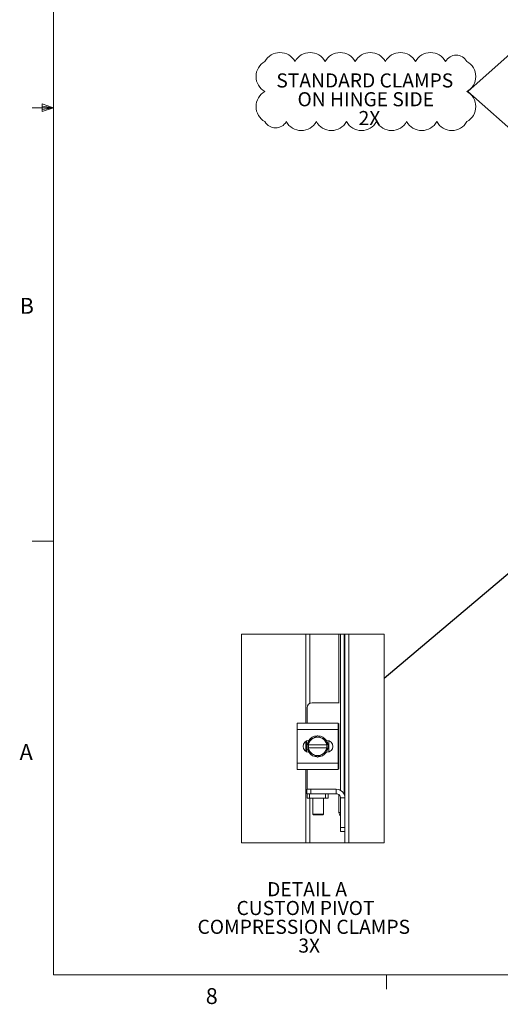
# Model space of a CAD drawing. Units: inches. Extents: x 0.4 to 16.6, y 0.2 to 10.8.
# Drawn here: x 0.4 to 3.3, y 0.2 to 6 of the extents above; entities that cross this region are included whole.
import ezdxf

# ---------------------------------------------------------------- set-up
doc = ezdxf.new("R2010")
doc.units = ezdxf.units.IN
doc.header["$MEASUREMENT"] = 0
doc.styles.add('SLDTEXTSTYLE0', font='TXT', dxfattribs={"width": 0.7})
doc.styles.add('SLDTEXTSTYLE1', font='TXT', dxfattribs={"width": 0.75})
doc.dimstyles.new('SLDDIMSTYLE4', dxfattribs={"dimtxt": 0.18, "dimasz": 0.065, "dimexe": 0, "dimexo": 0.0625, "dimgap": 0, "dimtad": 0, "dimtih": 1, "dimtoh": 1, "dimdec": 0, "dimrnd": 1e-09, "dimzin": 0, "dimdsep": 46, "dimtxsty": 'Standard', "dimblk1": 'NONE', "dimblk2": 'NONE', "dimsah": 1, "dimcen": 0.09, "dimadec": 0, "dimazin": 0, "dimtfac": 0.065, "dimtdec": 0, "dimtofl": 0, "dimtmove": 0, "dimatfit": 3, "dimldrblk": 'NONE', "dimfxl": 1, "dimfrac": 2, "dimtolj": 1, "dimtzin": 0, "dimarcsym": 0})

# ---------------------------------------------------------------- blocks, each defined once
blk = doc.blocks.new('SW_NOTE_1')
at = {"color": 0, "linetype": 'Continuous', "lineweight": 0, "attachment_point": 2, "style": 'SLDTEXTSTYLE0'}
for s, insert, char_height in [('STANDARD CLAMPS', (0.5221, 0.1074), 0.083333), ('ON HINGE SIDE', (0.528, -0.0037), 0.083333), ('2X', (0.5498, -0.1148), 0.08333)]:
    blk.add_mtext(s, dxfattribs=dict(at, insert=insert, char_height=char_height))
blk = doc.blocks.new('SW_REVISION_CLOUD_0')
at = {"color": 0, "linetype": 'Continuous', "lineweight": 0}
for centre, radius, start, end in [((-0.5479, 0.089), 0.1017, 118.95502, 241.04498), ((-0.5081, 0.1288), 0.1017, 28.95502, 151.04498), ((-0.3301, 0.1288), 0.1017, 28.95502, 151.04498), ((-0.1521, 0.1288), 0.1017, 28.95502, 151.04498), ((0.026, 0.1288), 0.1017, 28.95502, 151.04498), ((0.204, 0.1288), 0.1017, 28.95502, 151.04498), ((0.382, 0.1288), 0.1017, 28.95502, 151.04498), ((0.5341, 0.1431), 0.0721, 28.95502, 151.04498), ((0.5479, 0.089), 0.1017, 298.95502, 61.04498), ((-0.5479, -0.089), 0.1017, 118.95502, 241.04498), ((0.5479, -0.089), 0.1017, 298.95502, 61.04498), ((-0.5341, -0.1431), 0.0721, 208.95502, 331.04498), ((-0.382, -0.1288), 0.1017, 208.95502, 331.04498), ((-0.204, -0.1288), 0.1017, 208.95502, 331.04498), ((-0.026, -0.1288), 0.1017, 208.95502, 331.04498), ((0.1521, -0.1288), 0.1017, 208.95502, 331.04498), ((0.3301, -0.1288), 0.1017, 208.95502, 331.04498), ((0.5081, -0.1288), 0.1017, 208.95502, 331.04498)]:
    blk.add_arc(centre, radius, start, end, dxfattribs=at)
blk = doc.blocks.new('_NONE')
blk = doc.blocks.new('SW_NOTE_5')
at = {"color": 0, "linetype": 'Continuous', "lineweight": 0, "attachment_point": 2, "style": 'SLDTEXTSTYLE0'}
for s, insert, char_height in [('DETAIL A', (0.2539, 0.1074), 0.08333), ('CUSTOM PIVOT', (0.2447, -0.0037), 0.083333), ('COMPRESSION CLAMPS', (0.2345, -0.1148), 0.083333), ('3X', (0.2664, -0.2259), 0.08333)]:
    blk.add_mtext(s, dxfattribs=dict(at, insert=insert, char_height=char_height))

msp = doc.modelspace()

# ---------------------------------------------------------------- linework, layer by layer
at = {"color": 7, "linetype": 'Continuous', "lineweight": 0}
for p, q in [((0.6263, 10.6421), (0.6263, 0.3921)), ((3.077, 5.6135), (4.2387, 6.6488)), ((4.2387, 4.5854), (3.077, 5.6135)), ((0.5591, 5.5411), (0.5591, 5.4945)), ((0.6263, 5.5171), (0.5591, 5.5411)), ((0.6263, 5.5171), (0.5013, 5.5171)), ((0.6263, 5.5171), (0.5591, 5.5261)), ((0.6263, 5.5171), (0.5591, 5.5068)), ((0.6263, 5.5171), (0.5591, 5.4945)), ((0.6263, 2.9546), (0.5013, 2.9546)), ((16.3763, 0.3921), (0.6263, 0.3921)), ((2.5948, 0.3921), (2.5948, 0.3073))]:
    msp.add_line(p, q, dxfattribs=at)
at = {"color": 7, "linetype": 'Continuous', "lineweight": 15}
for p, q in [((2.1195, 1.8786), (2.1195, 2.4062)), ((2.1414, 1.9963), (2.1414, 2.4062)), ((2.3146, 1.9998), (2.3146, 2.4062)), ((2.3239, 1.4819), (2.3239, 2.4062)), ((2.3451, 2.4062), (2.3451, 1.4591)), ((2.35, 2.4062), (2.35, 1.4373)), ((2.3719, 2.4062), (2.3719, 1.1729)), ((2.3155, 1.9998), (2.1556, 1.9998)), ((2.1256, 1.9698), (2.1256, 1.8786)), ((2.0668, 1.8423), (2.0668, 1.8786)), ((2.0668, 1.8786), (2.3093, 1.8786)), ((2.3093, 1.8786), (2.3093, 1.8423)), ((2.3155, 1.8748), (2.3093, 1.8748)), ((2.3146, 1.6098), (2.3146, 1.8748)), ((2.3093, 1.8423), (2.0668, 1.8423)), ((2.0668, 1.6423), (2.0668, 1.8423)), ((2.1632, 1.7911), (2.1881, 1.8054)), ((2.1881, 1.8054), (2.2129, 1.7911)), ((2.3093, 1.6423), (2.3093, 1.8423)), ((2.1195, 1.7123), (2.1195, 1.7723)), ((2.1218, 1.711), (2.1218, 1.7736)), ((2.1334, 1.7739), (2.1583, 1.7882)), ((2.1334, 1.7517), (2.1334, 1.7738)), ((2.1334, 1.7517), (2.1341, 1.7517)), ((2.1334, 1.7329), (2.1334, 1.7517)), ((2.242, 1.7517), (2.1341, 1.7517)), ((2.1632, 1.7911), (2.1583, 1.7882)), ((2.2179, 1.7882), (2.2129, 1.7911)), ((2.2179, 1.7882), (2.2427, 1.7739)), ((2.2398, 1.7774), (2.243, 1.7774)), ((2.2428, 1.7517), (2.242, 1.7517)), ((2.2428, 1.7738), (2.2428, 1.7517)), ((2.2428, 1.7517), (2.2428, 1.7329)), ((2.2543, 1.7755), (2.2543, 1.7091)), ((2.1334, 1.7108), (2.1334, 1.7329)), ((2.1341, 1.7329), (2.1334, 1.7329)), ((2.1583, 1.6964), (2.1334, 1.7107)), ((2.1341, 1.7329), (2.242, 1.7329)), ((2.1583, 1.6964), (2.1632, 1.6935)), ((2.1881, 1.6792), (2.1632, 1.6935)), ((2.2129, 1.6935), (2.1881, 1.6792)), ((2.2129, 1.6935), (2.2179, 1.6964)), ((2.2427, 1.7107), (2.2179, 1.6964)), ((2.243, 1.7072), (2.2398, 1.7072)), ((2.242, 1.7329), (2.2428, 1.7329)), ((2.2428, 1.7329), (2.2428, 1.7108)), ((2.0668, 1.6423), (2.3093, 1.6423)), ((2.0668, 1.6061), (2.0668, 1.6423)), ((2.3093, 1.6423), (2.3093, 1.6061)), ((2.3093, 1.6061), (2.0668, 1.6061)), ((2.1195, 1.1729), (2.1195, 1.6061)), ((2.1256, 1.6061), (2.1256, 1.4885)), ((2.3093, 1.6098), (2.3155, 1.6098)), ((2.1238, 1.4623), (2.1238, 1.4885)), ((2.1238, 1.4885), (2.1488, 1.4885)), ((2.1256, 1.4623), (2.1238, 1.4623)), ((2.1256, 1.4362), (2.1256, 1.4623)), ((2.1256, 1.4623), (2.1412, 1.4623)), ((2.1412, 1.4623), (2.1412, 1.4362)), ((2.235, 1.4623), (2.1412, 1.4623)), ((2.1488, 1.4885), (2.1488, 1.4623)), ((2.1488, 1.4885), (2.2989, 1.4885)), ((2.235, 1.4362), (2.235, 1.4623)), ((2.235, 1.4623), (2.2506, 1.4623)), ((2.2506, 1.4623), (2.2989, 1.4623)), ((2.2506, 1.4623), (2.2506, 1.4362)), ((2.2989, 1.4623), (2.2989, 1.4885)), ((2.3146, 1.352), (2.3146, 1.4568)), ((2.1412, 1.4362), (2.1256, 1.4362)), ((2.235, 1.4362), (2.1412, 1.4362)), ((2.1414, 1.1729), (2.1414, 1.4362)), ((2.1599, 1.4362), (2.1599, 1.3412)), ((2.2224, 1.3412), (2.2224, 1.4362)), ((2.2506, 1.4362), (2.235, 1.4362)), ((2.3239, 1.4373), (2.35, 1.4373)), ((2.3239, 1.2635), (2.3239, 1.4373)), ((2.35, 1.2635), (2.35, 1.4373)), ((2.1599, 1.3412), (2.1638, 1.3373)), ((2.1599, 1.3412), (2.2224, 1.3412)), ((2.2185, 1.3373), (2.2224, 1.3412)), ((2.3146, 1.352), (2.3239, 1.352)), ((2.2185, 1.3373), (2.1638, 1.3373)), ((2.3239, 1.2635), (2.35, 1.2635)), ((2.3239, 1.2385), (2.3239, 1.2635)), ((2.35, 1.2385), (2.3239, 1.2385)), ((2.35, 1.2635), (2.35, 1.2386)), ((2.35, 1.2386), (2.35, 1.1729))]:
    msp.add_line(p, q, dxfattribs=at)
at = {"color": 7, "linetype": 'Continuous', "lineweight": 0, "flags": 128}
msp.add_lwpolyline([(2.1195, 2.4062), (1.7381, 2.4062), (1.7381, 1.1729), (2.1195, 1.1729), (2.1414, 1.1729), (2.35, 1.1729), (2.3719, 1.1729), (2.5817, 1.1729), (2.5817, 2.4062), (2.3719, 2.4062), (2.35, 2.4062), (2.3451, 2.4062), (2.3239, 2.4062), (2.3146, 2.4062), (2.1414, 2.4062), (2.1195, 2.4062)], dxfattribs=at)
at = {"color": 7, "linetype": 'Continuous', "lineweight": 15, "flags": 128}
for points in [[(2.2439, 1.7705), (2.2488, 1.7573), (2.2506, 1.7423)], [(2.2506, 1.7423), (2.2488, 1.7273), (2.2435, 1.7133)]]:
    msp.add_lwpolyline(points, dxfattribs=at)
at = {"color": 7, "linetype": 'Continuous', "lineweight": 15}
for centre, radius, start, end in [((2.1556, 1.9698), 0.03, 90.00122, 179.99878), ((2.1881, 1.7423), 0.0625, 93.08355, 147.2101), ((2.1881, 1.7423), 0.0625, 32.63615, 87.96676), ((2.1377, 1.7423), 0.0351, 92.18426, 267.81574), ((2.1881, 1.7423), 0.0625, 151.60557, 207.0563), ((2.1377, 1.7714), 0.00491, 149.4005, 150.22374), ((2.1881, 1.7423), 0.0547, 122.97055, 170.14044), ((2.1881, 1.7423), 0.0548, 63.00004, 116.99996), ((2.1881, 1.7423), 0.0547, 9.85956, 57.02945), ((2.2385, 1.7714), 0.00491, 29.77626, 30.5995), ((2.243, 1.7423), 0.0351, 270.00035, 89.99965), ((2.1377, 1.7132), 0.00491, 209.77626, 210.5995), ((2.1881, 1.7423), 0.0547, 189.85956, 237.02945), ((2.1881, 1.7423), 0.0625, 214.16635, 325.80505), ((2.1881, 1.7423), 0.0547, 242.99749, 297.00251), ((2.1881, 1.7423), 0.0547, 302.97055, 350.14044), ((2.2385, 1.7132), 0.00491, 329.4005, 330.22374), ((2.2989, 1.4373), 0.0511, 359.99882, 90.0015), ((2.2989, 1.4373), 0.025, 359.99953, 90.00114), ((2.3409, 1.3516), 0.0263, 179.02914, 229.70958)]:
    msp.add_arc(centre, radius, start, end, dxfattribs=at)

# ---------------------------------------------------------------- block references
at = {"color": 7, "linetype": 'Continuous', "lineweight": 0}
for name, p in [('SW_REVISION_CLOUD_0', (2.4737, 5.6131)), ('SW_NOTE_1', (1.9451, 5.613)), ('SW_NOTE_5', (1.872, 0.8322))]:
    msp.add_blockref(name, p, dxfattribs=at)

# ---------------------------------------------------------------- texts
at = {"color": 7, "linetype": 'Continuous', "lineweight": 0, "char_height": 0.0938, "attachment_point": 1, "style": 'SLDTEXTSTYLE1'}
for s, insert in [('B', (0.4264, 4.3932)), ('A', (0.426, 1.7559)), ('8', (1.5268, 0.313))]:
    msp.add_mtext(s, dxfattribs=dict(at, insert=insert))

# ---------------------------------------------------------------- leaders
at = {"color": 7, "linetype": 'Continuous', "lineweight": 0, "has_arrowhead": 0}
msp.add_leader([(2.5817, 2.1457), (4.0874, 3.4172)], dimstyle='SLDDIMSTYLE4', dxfattribs=at)

doc.saveas('drawing.dxf')
